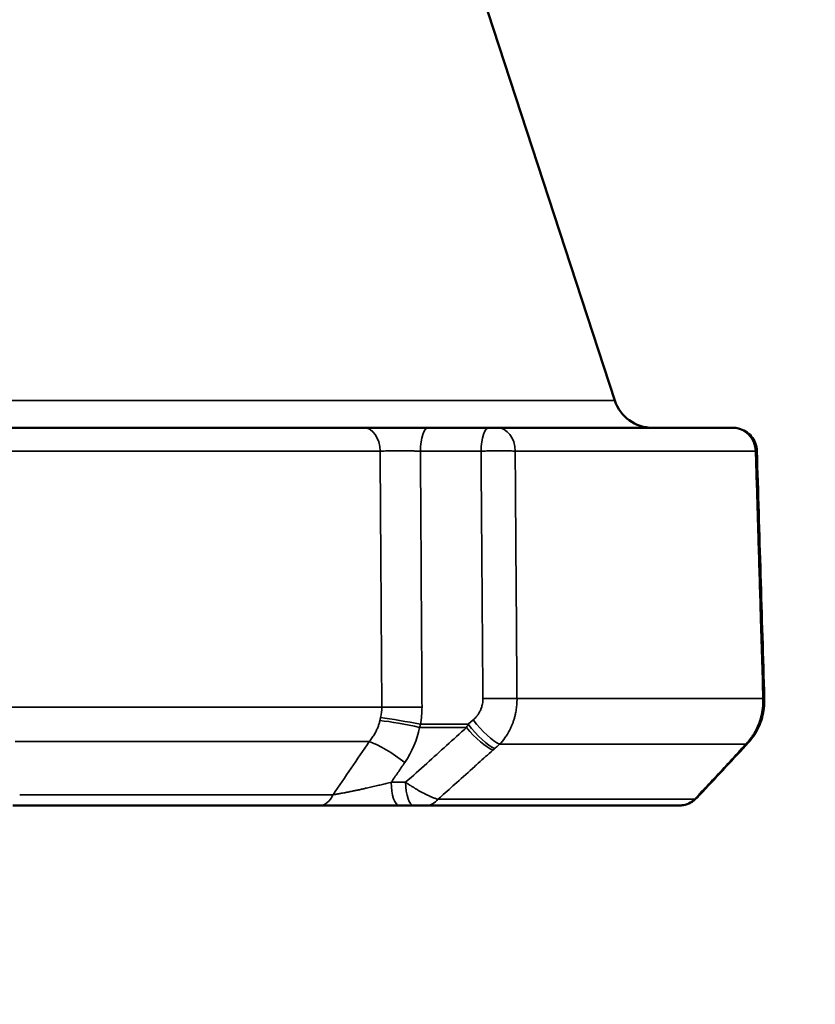
# Model space of a CAD drawing. Units: millimetres. Extents: x 75 to 4116, y 58 to 3163.
# Drawn here: x 378 to 398, y 287 to 312 of the extents above; entities that cross this region are included whole.
import ezdxf

# ---------------------------------------------------------------- set-up
doc = ezdxf.new("R2010")
doc.units = ezdxf.units.MM
doc.header["$LTSCALE"] = 15
for name, color, linetype, lineweight in [('Dimension (ANSI)', 7, 'Continuous', 25), ('Visible (ANSI)', 7, 'Continuous', 50), ('Visible Narrow (ANSI)', 7, 'Continuous', 35)]:
    doc.layers.add(name, color=color, linetype=linetype, lineweight=lineweight)
doc.styles.add('My Text', font='tahoma.ttf')
doc.dimstyles.new('My Dimension - mm [in] (ANSI)', dxfattribs={"dimscale": 15, "dimtxt": 1, "dimasz": 2.5, "dimexe": 3.175, "dimexo": 1.6002, "dimgap": 0.8, "dimtad": 0, "dimtoh": 1, "dimrnd": 1e-08, "dimzin": 4, "dimdsep": 46, "dimtxsty": 'My Text', "dimcen": 0.09, "dimdle": 10, "dimclrd": 1, "dimclre": 1, "dimclrt": 1, "dimadec": 1, "dimazin": 1, "dimtfac": 3.048, "dimtofl": 0, "dimtmove": 0, "dimatfit": 3, "dimfxl": 1, "dimtolj": 1, "dimtzin": 4, "dimlwd": -1, "dimlwe": -1, "dimarcsym": 0})

# ---------------------------------------------------------------- blocks, each defined once
blk = doc.blocks.new('*D21')
at = {"layer": 'Defpoints', "color": 0, "transparency": 16777216}
for p in [(213.702, 755.281), (768.688, 755.281), (363.702, 291.981)]:
    blk.add_point(p, dxfattribs=at)
at = {"layer": 'Dimension (ANSI)', "color": 1, "transparency": 16777216}
for p, q in [((744.685, 755.281), (166.077, 755.281)), ((213.702, 717.781), (213.702, 640.157)), ((213.702, 329.481), (213.702, 407.104)), ((339.699, 291.981), (166.077, 291.981))]:
    blk.add_line(p, q, dxfattribs=at)
for points in [[(207.452, 717.781), (219.952, 717.781), (213.702, 755.281)], [(207.452, 329.481), (219.952, 329.481), (213.702, 291.981)]]:
    blk.add_solid(points, dxfattribs=at)
at = {"layer": 'Dimension (ANSI)', "color": 1, "transparency": 16777216, "insert": (203.891, 523.631), "char_height": 15, "attachment_point": 2, "rotation": 90, "style": 'My Text'}
blk.add_mtext('\\A1;463.30 mm [18.240 in]', dxfattribs=at)
blk = doc.blocks.new('*D24')
at = {"layer": 'Defpoints', "color": 0, "transparency": 16777216}
for p in [(336.049, 364.804), (430.997, 199.41), (430.997, 143.009)]:
    blk.add_point(p, dxfattribs=at)
at = {"layer": 'Dimension (ANSI)', "color": 1, "transparency": 16777216}
for p, q in [((336.049, 340.801), (336.049, 95.384)), ((430.997, 175.407), (430.997, 95.384)), ((298.549, 143.009), (261.049, 143.009)), ((468.497, 143.009), (548.952, 143.009))]:
    blk.add_line(p, q, dxfattribs=at)
for points in [[(298.549, 149.259), (298.549, 136.759), (336.049, 143.009)], [(468.497, 149.259), (468.497, 136.759), (430.997, 143.009)]]:
    blk.add_solid(points, dxfattribs=at)
at = {"layer": 'Dimension (ANSI)', "color": 1, "transparency": 16777216, "insert": (654.08, 152.821), "char_height": 15, "attachment_point": 2, "style": 'My Text'}
blk.add_mtext('\\A1;94.95 mm [3.738 in]', dxfattribs=at)

msp = doc.modelspace()

# ---------------------------------------------------------------- linework, layer by layer
at = {"layer": 'Visible (ANSI)'}
for p, q in [((385.89, 324.601), (393.214, 302.17)), ((377.68, 301.481), (386.9, 301.481)), ((388.522, 301.481), (386.9, 301.481)), ((390.047, 301.481), (388.522, 301.481)), ((390.047, 301.481), (390.262, 301.481)), ((390.262, 301.481), (396.179, 301.481)), ((396.179, 301.481), (396.188, 301.481)), ((386.244, 292.27), (386.244, 292.27)), ((378.069, 291.981), (385.792, 291.981)), ((385.824, 291.981), (385.792, 291.981)), ((388.15, 291.981), (387.787, 291.981)), ((388.15, 291.981), (388.473, 291.981)), ((388.473, 291.981), (394.83, 291.981)), ((394.83, 291.981), (394.835, 291.981))]:
    msp.add_line(p, q, dxfattribs=at)
msp.add_arc((394.165, 302.481), 1, 198.0834, 270, dxfattribs=at)
msp.add_ellipse((395.988, 294.112), major_axis=(0.591, -0.539), ratio=0.502111, start_param=6.283181, end_param=6.283207, dxfattribs=at)
for points, knots in [([(396.188, 301.481), (396.211, 301.481), (396.235, 301.479), (396.282, 301.474), (396.305, 301.47), (396.389, 301.449), (396.45, 301.424), (396.558, 301.357), (396.607, 301.314), (396.689, 301.216), (396.722, 301.16), (396.771, 301.037), (396.785, 300.968), (396.787, 300.899)], [0, 0, 0, 0, 0.00709924, 0.00709924, 0.0141008, 0.0141008, 0.03321896, 0.03321896, 0.05233919, 0.05233919, 0.07139921, 0.07139921, 0.09208489, 0.09208489, 0.09208489, 0.09208489]), ([(396.975, 294.672), (396.979, 294.511), (396.96, 294.348), (396.876, 294.041), (396.81, 293.893), (396.681, 293.695), (396.632, 293.631), (396.579, 293.573)], [0, 0, 0, 0, 0.0482131, 0.0482131, 0.096364, 0.096364, 0.1208019, 0.1208019, 0.1208019, 0.1208019]), ([(395.273, 292.17), (395.228, 292.123), (395.175, 292.082), (395.062, 292.022), (395, 292), (394.904, 291.984), (394.869, 291.981), (394.835, 291.981)], [0, 0, 0, 0, 0.01945884, 0.01945884, 0.03856479, 0.03856479, 0.04887513, 0.04887513, 0.04887513, 0.04887513]), ([(386.511, 291.981), (386.511, 291.981), (386.382, 291.981), (386.253, 291.981), (386.132, 291.981)], [0.5996045, 0.5996045, 0.5996045, 0.5996045, 0.6, 0.7992344, 0.7992344, 0.7992344, 0.7992344]), ([(387.331, 291.981), (387.33, 291.981), (387.182, 291.981), (387.039, 291.981), (386.903, 291.981), (386.903, 291.981)], [0.1993673, 0.1993673, 0.1993673, 0.1993673, 0.2, 0.4, 0.400042, 0.400042, 0.400042, 0.400042])]:
    msp.add_open_spline(points, degree=3, knots=knots, dxfattribs=at)
for points in [[(396.787, 300.899), (396.85, 298.823), (396.912, 296.747), (396.975, 294.672)], [(396.579, 293.573), (396.545, 293.536), (396.512, 293.499), (396.478, 293.462)], [(396.439, 293.42), (396.051, 293.003), (395.662, 292.586), (395.273, 292.17)], [(396.478, 293.462), (396.465, 293.448), (396.452, 293.434), (396.439, 293.42)], [(386.132, 291.981), (386.023, 291.981), (385.918, 291.981), (385.824, 291.981)], [(386.903, 291.981), (386.771, 291.981), (386.639, 291.981), (386.511, 291.981)], [(387.787, 291.981), (387.639, 291.981), (387.486, 291.981), (387.331, 291.981)]]:
    msp.add_open_spline(points, degree=3, dxfattribs=at)
at = {"layer": 'Visible Narrow (ANSI)'}
for p, q in [((346.664, 302.17), (393.214, 302.17)), ((377.866, 300.896), (387.308, 300.896)), ((389.847, 300.896), (388.322, 300.896)), ((390.706, 300.896), (396.753, 300.896)), ((396.941, 294.669), (390.752, 294.669)), ((378.012, 294.456), (387.351, 294.456)), ((389.524, 294.022), (388.324, 294.022)), ((389.65, 294.133), (389.524, 294.022)), ((388.3, 293.944), (389.482, 293.944)), ((378.123, 293.589), (387.035, 293.589)), ((396.505, 293.521), (390.314, 293.521)), ((387.95, 292.565), (387.587, 292.565)), ((378.238, 292.249), (386.122, 292.249)), ((388.763, 292.137), (395.22, 292.137))]:
    msp.add_line(p, q, dxfattribs=at)
for centre, major_axis, ratio, start_param, end_param in [((386.9, 300.881), (0, 0.6), 0.680721, 4.738569, 6.283185), ((388.522, 300.881), (0, 0.6), 0.333807, 0, 1.544617), ((390.047, 300.881), (0, 0.6), 0.333807, 0, 1.544617), ((390.262, 300.881), (0, 0.6), 0.74128, 4.738569, 6.283185), ((396.179, 300.881), (0, 0.6), 0.957115, 4.738569, 6.283185), ((390.161, 294.648), (-0.8, -0.006), 0.030467, 3.881496, 5.052385), ((396.175, 294.648), (0.8, 0.024), 0.009153, 5.993324, 6.283185), ((385.008, 294.447), (2.342, 0.02), 0.702158, 6.117834, 6.27659), ((388.028, 294.482), (-1, -0.006), 0.029941, 0.825996, 1.910837), ((385.907, 294.385), (2.275, 0.953), 0.96768, 5.722558, 5.90387), ((387.256, 294.207), (0.425, 1.859), 0.034689, 4.671865, 4.714122), ((387.966, 293.918), (-0.981, 0.192), 0.094761, 4.384046, 5.472752), ((387.991, 294.049), (-0.984, 0.178), 0.035554, 4.372869, 5.467395), ((386.846, 294.355), (0.735, 1.794), 0.777498, 4.800635, 4.843185), ((390.302, 293.983), (0.972, 1.47), 0.390763, 1.797691, 1.849425), ((389.791, 294.002), (-0.526, 0.602), 0.241062, 1.329178, 2.650998), ((389.917, 294.112), (-0.527, 0.602), 0.240957, 1.329069, 2.65219), ((385.695, 294.452), (2.605, -0.503), 0.937512, 5.895299, 6.28087), ((389.749, 293.965), (-0.537, 0.593), 0.270798, 1.364976, 2.64625), ((83.506, 543.449), (42.384, 421.544), 0.900501, 4.167314, 4.17124), ((387.595, 293.037), (-0.824, 0.566), 0.217934, 4.449051, 5.598221), ((395.988, 294.112), (0.591, -0.539), 0.502111, 6.061702, 6.283184), ((390.615, 293.394), (0.844, 0.607), 0.268188, 1.902231, 1.958845), ((395.853, 293.965), (0.586, -0.545), 0.472604, 6.067921, 6.283185), ((396.2, 293.394), (0.615, 0.64), 0.154932, 4.829316, 4.88593), ((395.887, 294.002), (0.591, -0.539), 0.502288, 6.063237, 6.283185), ((387.787, 292.581), (0, -0.6), 0.333807, 4.738566, 6.283185), ((388.15, 292.581), (0, -0.6), 0.333807, 4.73857, 6.283185), ((385.792, 292.581), (0, -0.6), 0.659223, 0, 0.986109), ((388.473, 292.581), (0, -0.6), 0.719257, 0, 0.739286), ((394.83, 292.581), (0, -0.6), 0.965957, 0, 0.739286)]:
    msp.add_ellipse(centre, major_axis=major_axis, ratio=ratio, start_param=start_param, end_param=end_param, dxfattribs=at)
for points, knots in [([(388.322, 300.896), (388.29, 300.897), (388.258, 300.897), (388.194, 300.897), (388.161, 300.898), (388.112, 300.898), (388.097, 300.898), (388.046, 300.898), (388.011, 300.899), (387.943, 300.899), (387.91, 300.899), (387.872, 300.899), (387.866, 300.899), (387.835, 300.899), (387.812, 300.899), (387.766, 300.899), (387.743, 300.899), (387.702, 300.899), (387.683, 300.899), (387.646, 300.899), (387.626, 300.899), (387.588, 300.899), (387.569, 300.899), (387.531, 300.898), (387.513, 300.898), (387.491, 300.898), (387.489, 300.898), (387.462, 300.898), (387.437, 300.898), (387.388, 300.897), (387.364, 300.897), (387.329, 300.897), (387.319, 300.896), (387.308, 300.896)], [0, 0, 0, 0, 0.0781568, 0.0781568, 0.1599598, 0.1599598, 0.2, 0.2, 0.2903636, 0.2903636, 0.3823983, 0.3823983, 0.4, 0.4, 0.469672, 0.469672, 0.5414991, 0.5414991, 0.6, 0.6, 0.6646268, 0.6646268, 0.7287213, 0.7287213, 0.7911564, 0.7911564, 0.8, 0.8, 0.8811175, 0.8811175, 0.9628808, 0.9628808, 1, 1, 1, 1]), ([(387.351, 294.456), (387.346, 295.177), (387.341, 295.897), (387.336, 296.603), (387.336, 296.679), (387.335, 296.756), (387.335, 296.832), (387.331, 297.46), (387.327, 298.08), (387.322, 298.715), (387.321, 298.868), (387.32, 299.021), (387.319, 299.176), (387.316, 299.741), (387.312, 300.316), (387.308, 300.896)], [0, 0, 0, 0, 0.333333, 0.333333, 0.333333, 0.369411, 0.369411, 0.369411, 0.666667, 0.666667, 0.666667, 0.738194, 0.738194, 0.738194, 1, 1, 1, 1]), ([(388.362, 294.456), (388.358, 295.177), (388.353, 295.897), (388.349, 296.603), (388.348, 296.679), (388.348, 296.756), (388.347, 296.832), (388.343, 297.46), (388.34, 298.08), (388.336, 298.715), (388.335, 298.868), (388.334, 299.021), (388.333, 299.176), (388.329, 299.741), (388.326, 300.316), (388.322, 300.896)], [0, 0, 0, 0, 0.333333, 0.333333, 0.333333, 0.369411, 0.369411, 0.369411, 0.666667, 0.666667, 0.666667, 0.738194, 0.738194, 0.738194, 1, 1, 1, 1]), ([(390.706, 300.896), (390.687, 300.897), (390.667, 300.897), (390.625, 300.898), (390.604, 300.898), (390.568, 300.898), (390.554, 300.898), (390.517, 300.899), (390.494, 300.899), (390.448, 300.899), (390.424, 300.899), (390.389, 300.899), (390.378, 300.899), (390.347, 300.899), (390.327, 300.9), (390.286, 300.9), (390.266, 300.899), (390.23, 300.899), (390.215, 300.899), (390.182, 300.899), (390.163, 300.899), (390.126, 300.899), (390.108, 300.899), (390.07, 300.899), (390.051, 300.899), (390.006, 300.898), (389.981, 300.898), (389.93, 300.897), (389.904, 300.897), (389.867, 300.897), (389.857, 300.896), (389.847, 300.896)], [0, 0, 0, 0, 0.074107, 0.074107, 0.151166, 0.151166, 0.2, 0.2, 0.278405, 0.278405, 0.361152, 0.361152, 0.4, 0.4, 0.47163, 0.47163, 0.545589, 0.545589, 0.6, 0.6, 0.666559, 0.666559, 0.73328, 0.73328, 0.8, 0.8, 0.883036, 0.883036, 0.967012, 0.967012, 1, 1, 1, 1]), ([(389.847, 300.896), (389.849, 300.541), (389.852, 300.18), (389.855, 299.813), (389.857, 299.528), (389.859, 299.241), (389.862, 298.95), (389.866, 298.431), (389.87, 297.902), (389.874, 297.357), (389.875, 297.203), (389.876, 297.048), (389.877, 296.892), (389.883, 296.18), (389.888, 295.437), (389.894, 294.669)], [0, 0, 0, 0, 0.1877916, 0.1877916, 0.1877916, 0.3333333, 0.3333333, 0.3333333, 0.5934318, 0.5934318, 0.5934318, 0.6666667, 0.6666667, 0.6666667, 1, 1, 1, 1]), ([(390.706, 300.896), (390.709, 300.541), (390.712, 300.18), (390.714, 299.813), (390.716, 299.528), (390.719, 299.241), (390.721, 298.95), (390.724, 298.431), (390.728, 297.902), (390.732, 297.357), (390.733, 297.203), (390.735, 297.048), (390.736, 296.892), (390.741, 296.18), (390.746, 295.437), (390.752, 294.669)], [0, 0, 0, 0, 0.1877916, 0.1877916, 0.1877916, 0.3333333, 0.3333333, 0.3333333, 0.5934318, 0.5934318, 0.5934318, 0.6666667, 0.6666667, 0.6666667, 1, 1, 1, 1]), ([(396.787, 300.899), (396.787, 300.899), (396.787, 300.898), (396.784, 300.898), (396.782, 300.898), (396.774, 300.897), (396.769, 300.897), (396.759, 300.897), (396.756, 300.896), (396.753, 300.896)], [0.7452872, 0.7452872, 0.7452872, 0.7452872, 0.8, 0.8, 0.8829626, 0.8829626, 0.9669014, 0.9669014, 1, 1, 1, 1]), ([(396.941, 294.669), (396.92, 295.368), (396.899, 296.064), (396.879, 296.748), (396.876, 296.84), (396.873, 296.932), (396.87, 297.023), (396.852, 297.612), (396.835, 298.195), (396.817, 298.791), (396.811, 298.974), (396.806, 299.158), (396.8, 299.344), (396.785, 299.855), (396.769, 300.374), (396.753, 300.896)], [0, 0, 0, 0, 0.333333, 0.333333, 0.333333, 0.378127, 0.378127, 0.378127, 0.666667, 0.666667, 0.666667, 0.755404, 0.755404, 0.755404, 1, 1, 1, 1]), ([(389.894, 294.669), (389.895, 294.646), (389.894, 294.624), (389.892, 294.603), (389.89, 294.58), (389.887, 294.558), (389.883, 294.537), (389.881, 294.528), (389.879, 294.518), (389.877, 294.509), (389.873, 294.492), (389.868, 294.475), (389.863, 294.459), (389.858, 294.442), (389.852, 294.425), (389.846, 294.409), (389.841, 294.397), (389.836, 294.385), (389.83, 294.374), (389.823, 294.358), (389.816, 294.343), (389.808, 294.329), (389.8, 294.314), (389.791, 294.3), (389.782, 294.285), (389.775, 294.274), (389.767, 294.262), (389.758, 294.251), (389.745, 294.233), (389.731, 294.215), (389.715, 294.197), (389.7, 294.18), (389.684, 294.164), (389.666, 294.148), (389.661, 294.143), (389.656, 294.138), (389.65, 294.133)], [0, 0, 0, 0, 0.099111, 0.099111, 0.099111, 0.203616, 0.203616, 0.203616, 0.25, 0.25, 0.25, 0.338812, 0.338812, 0.338812, 0.4307, 0.4307, 0.4307, 0.5, 0.5, 0.5, 0.589861, 0.589861, 0.589861, 0.678328, 0.678328, 0.678328, 0.75, 0.75, 0.75, 0.8614, 0.8614, 0.8614, 0.968042, 0.968042, 0.968042, 1, 1, 1, 1]), ([(390.752, 294.669), (390.753, 294.623), (390.751, 294.577), (390.748, 294.533), (390.745, 294.489), (390.741, 294.446), (390.735, 294.404), (390.731, 294.378), (390.727, 294.352), (390.722, 294.327), (390.717, 294.297), (390.71, 294.268), (390.703, 294.24), (390.696, 294.21), (390.688, 294.182), (390.68, 294.154), (390.671, 294.126), (390.662, 294.098), (390.652, 294.071), (390.648, 294.059), (390.644, 294.048), (390.64, 294.036), (390.629, 294.01), (390.619, 293.984), (390.607, 293.958), (390.595, 293.932), (390.583, 293.907), (390.57, 293.881), (390.558, 293.857), (390.544, 293.832), (390.53, 293.807), (390.523, 293.796), (390.516, 293.784), (390.509, 293.773), (390.49, 293.742), (390.47, 293.711), (390.448, 293.681), (390.408, 293.626), (390.363, 293.572), (390.314, 293.521)], [0, 0, 0, 0, 0.095631, 0.095631, 0.095631, 0.190274, 0.190274, 0.190274, 0.25, 0.25, 0.25, 0.321143, 0.321143, 0.321143, 0.39401, 0.39401, 0.39401, 0.468635, 0.468635, 0.468635, 0.5, 0.5, 0.5, 0.572924, 0.572924, 0.572924, 0.645583, 0.645583, 0.645583, 0.716808, 0.716808, 0.716808, 0.75, 0.75, 0.75, 0.83899, 0.83899, 0.83899, 1, 1, 1, 1]), ([(396.505, 293.521), (396.533, 293.549), (396.559, 293.578), (396.584, 293.608), (396.609, 293.638), (396.633, 293.669), (396.655, 293.7), (396.672, 293.725), (396.688, 293.749), (396.704, 293.774), (396.72, 293.8), (396.735, 293.825), (396.749, 293.851), (396.763, 293.877), (396.776, 293.904), (396.789, 293.93), (396.801, 293.957), (396.813, 293.984), (396.824, 294.011), (396.828, 294.02), (396.831, 294.029), (396.835, 294.039), (396.845, 294.064), (396.854, 294.091), (396.863, 294.117), (396.871, 294.144), (396.879, 294.17), (396.886, 294.198), (396.893, 294.224), (396.9, 294.251), (396.906, 294.279), (396.909, 294.295), (396.912, 294.311), (396.916, 294.328), (396.923, 294.366), (396.928, 294.406), (396.933, 294.448), (396.937, 294.49), (396.94, 294.533), (396.941, 294.577), (396.942, 294.607), (396.942, 294.638), (396.941, 294.669)], [0.0000007, 0.0000007, 0.0000007, 0.0000007, 0.0889859, 0.0889859, 0.0889859, 0.1791429, 0.1791429, 0.1791429, 0.25, 0.25, 0.25, 0.3239079, 0.3239079, 0.3239079, 0.3989823, 0.3989823, 0.3989823, 0.4747893, 0.4747893, 0.4747893, 0.5, 0.5, 0.5, 0.5714567, 0.5714567, 0.5714567, 0.6420024, 0.6420024, 0.6420024, 0.7102251, 0.7102251, 0.7102251, 0.75, 0.75, 0.75, 0.8422346, 0.8422346, 0.8422346, 0.9362733, 0.9362733, 0.9362733, 1, 1, 1, 1]), ([(387.035, 293.589), (387.063, 293.622), (387.088, 293.655), (387.11, 293.688), (387.133, 293.72), (387.153, 293.752), (387.171, 293.784), (387.189, 293.815), (387.205, 293.846), (387.219, 293.876), (387.233, 293.906), (387.245, 293.935), (387.256, 293.963), (387.266, 293.991), (387.276, 294.018), (387.283, 294.043), (387.291, 294.069), (387.297, 294.094), (387.303, 294.117)], [0.0000003, 0.0000003, 0.0000003, 0.0000003, 0.1666667, 0.1666667, 0.1666667, 0.3333333, 0.3333333, 0.3333333, 0.5, 0.5, 0.5, 0.6666667, 0.6666667, 0.6666667, 0.8333333, 0.8333333, 0.8333333, 1, 1, 1, 1]), ([(389.482, 293.944), (389.315, 293.792), (388.978, 293.488), (388.486, 293.045), (388.131, 292.727), (387.95, 292.565)], [0, 0, 0, 0, 0.3333333, 0.6666667, 0.9999999, 0.9999999, 0.9999999, 0.9999999]), ([(390.145, 293.374), (390.023, 293.264), (389.9, 293.154), (389.779, 293.045), (389.749, 293.018), (389.719, 292.991), (389.69, 292.965), (389.539, 292.83), (389.39, 292.697), (389.237, 292.559), (389.109, 292.445), (388.978, 292.329), (388.845, 292.21), (388.818, 292.186), (388.791, 292.162), (388.763, 292.137)], [0, 0, 0, 0, 0.2679466, 0.2679466, 0.2679466, 0.3333333, 0.3333333, 0.3333333, 0.6666667, 0.6666667, 0.6666667, 0.9434752, 0.9434752, 0.9434752, 0.9999999, 0.9999999, 0.9999999, 0.9999999]), ([(395.22, 292.137), (395.337, 292.263), (395.458, 292.392), (395.581, 292.524), (395.705, 292.657), (395.832, 292.793), (395.963, 292.934), (396.094, 293.076), (396.23, 293.222), (396.371, 293.374)], [0.0000001, 0.0000001, 0.0000001, 0.0000001, 0.3333333, 0.3333333, 0.3333333, 0.6666667, 0.6666667, 0.6666667, 1, 1, 1, 1]), ([(387.587, 292.565), (387.578, 292.563), (387.57, 292.561), (387.562, 292.559), (387.518, 292.548), (387.474, 292.537), (387.432, 292.526), (387.387, 292.516), (387.343, 292.505), (387.3, 292.495), (387.281, 292.49), (387.262, 292.486), (387.243, 292.481), (387.195, 292.47), (387.148, 292.459), (387.102, 292.448), (387.054, 292.437), (387.007, 292.426), (386.962, 292.416), (386.95, 292.414), (386.938, 292.411), (386.926, 292.408), (386.894, 292.401), (386.862, 292.394), (386.83, 292.387), (386.824, 292.386), (386.819, 292.384), (386.813, 292.383), (386.782, 292.376), (386.751, 292.37), (386.72, 292.363), (386.692, 292.357), (386.665, 292.352), (386.638, 292.346), (386.601, 292.338), (386.564, 292.331), (386.528, 292.324), (386.492, 292.316), (386.456, 292.309), (386.421, 292.303), (386.402, 292.299), (386.382, 292.295), (386.363, 292.291), (386.33, 292.285), (386.299, 292.279), (386.268, 292.274), (386.238, 292.269), (386.21, 292.264), (386.182, 292.259), (386.161, 292.256), (386.142, 292.252), (386.122, 292.249)], [0.0000002, 0.0000002, 0.0000002, 0.0000002, 0.0142365, 0.0142365, 0.0142365, 0.0886498, 0.0886498, 0.0886498, 0.1657152, 0.1657152, 0.1657152, 0.2, 0.2, 0.2, 0.2864085, 0.2864085, 0.2864085, 0.3766782, 0.3766782, 0.3766782, 0.4, 0.4, 0.4, 0.464894, 0.464894, 0.464894, 0.4770458, 0.4770458, 0.4770458, 0.541763, 0.541763, 0.541763, 0.6, 0.6, 0.6, 0.6784657, 0.6784657, 0.6784657, 0.7561165, 0.7561165, 0.7561165, 0.8, 0.8, 0.8, 0.8746064, 0.8746064, 0.8746064, 0.9470432, 0.9470432, 0.9470432, 0.9999995, 0.9999995, 0.9999995, 0.9999995]), ([(388.763, 292.137), (388.753, 292.14), (388.742, 292.143), (388.731, 292.147), (388.729, 292.148), (388.726, 292.148), (388.724, 292.149), (388.712, 292.153), (388.699, 292.157), (388.685, 292.162), (388.683, 292.163), (388.681, 292.164), (388.679, 292.165), (388.676, 292.166), (388.673, 292.167), (388.67, 292.168), (388.657, 292.173), (388.643, 292.178), (388.628, 292.184), (388.623, 292.187), (388.617, 292.189), (388.611, 292.191), (388.598, 292.197), (388.584, 292.203), (388.57, 292.209), (388.562, 292.213), (388.553, 292.217), (388.544, 292.221), (388.531, 292.226), (388.518, 292.233), (388.504, 292.239), (388.492, 292.245), (388.48, 292.251), (388.468, 292.257), (388.456, 292.263), (388.443, 292.269), (388.43, 292.276), (388.414, 292.284), (388.398, 292.292), (388.382, 292.301), (388.371, 292.307), (388.36, 292.313), (388.348, 292.319), (388.328, 292.33), (388.308, 292.341), (388.286, 292.353), (388.277, 292.358), (388.268, 292.364), (388.259, 292.369), (388.234, 292.383), (388.208, 292.398), (388.182, 292.414), (388.175, 292.418), (388.169, 292.422), (388.162, 292.426), (388.138, 292.441), (388.115, 292.456), (388.09, 292.471), (388.083, 292.476), (388.076, 292.48), (388.069, 292.485), (388.065, 292.487), (388.062, 292.489), (388.058, 292.492), (388.036, 292.506), (388.013, 292.522), (387.99, 292.537), (387.977, 292.546), (387.963, 292.556), (387.95, 292.565)], [0, 0, 0, 0, 0.0761706, 0.0761706, 0.0761706, 0.0909091, 0.0909091, 0.0909091, 0.1701754, 0.1701754, 0.1701754, 0.1818182, 0.1818182, 0.1818182, 0.2000303, 0.2000303, 0.2000303, 0.2727273, 0.2727273, 0.2727273, 0.3000125, 0.3000125, 0.3000125, 0.3636364, 0.3636364, 0.3636364, 0.4000034, 0.4000034, 0.4000034, 0.4545455, 0.4545455, 0.4545455, 0.5000032, 0.5000032, 0.5000032, 0.5454545, 0.5454545, 0.5454545, 0.6000006, 0.6000006, 0.6000006, 0.6363636, 0.6363636, 0.6363636, 0.6999771, 0.6999771, 0.6999771, 0.7272727, 0.7272727, 0.7272727, 0.7999657, 0.7999657, 0.7999657, 0.8181818, 0.8181818, 0.8181818, 0.8816744, 0.8816744, 0.8816744, 0.8999817, 0.8999817, 0.8999817, 0.9090909, 0.9090909, 0.9090909, 0.9664837, 0.9664837, 0.9664837, 0.9999999, 0.9999999, 0.9999999, 0.9999999]), ([(395.273, 292.17), (395.272, 292.169), (395.271, 292.168), (395.27, 292.167), (395.266, 292.164), (395.263, 292.161), (395.259, 292.158), (395.256, 292.156), (395.254, 292.154), (395.251, 292.153), (395.243, 292.147), (395.232, 292.142), (395.22, 292.137)], [0.8190443, 0.8190443, 0.8190443, 0.8190443, 0.8333333, 0.8333333, 0.8333333, 0.8808171, 0.8808171, 0.8808171, 0.9090451, 0.9090451, 0.9090451, 1, 1, 1, 1])]:
    msp.add_open_spline(points, degree=3, knots=knots, dxfattribs=at)
for points in [[(390.314, 293.521), (390.3, 293.509), (390.272, 293.484), (390.229, 293.447), (390.201, 293.423), (390.187, 293.41)], [(396.404, 293.41), (396.416, 293.423), (396.438, 293.447), (396.472, 293.484), (396.494, 293.509), (396.505, 293.521)], [(387.587, 292.565), (387.641, 292.644), (387.753, 292.806), (387.869, 292.976), (387.929, 293.063)]]:
    msp.add_open_spline(points, degree=3, dxfattribs=at)

# ---------------------------------------------------------------- dimensions: what is measured, and where the dimension line sits
at = {"layer": 'Dimension (ANSI)', "color": 1, "true_color": 0xff0000}
dim = msp.add_linear_dim(base=(213.702, 755.281), p1=(363.702, 291.981), p2=(768.688, 755.281), angle=90, text='<> mm [18.240 in]', dimstyle='My Dimension - mm [in] (ANSI)', override={"dimgap": 0.8, "dimtoh": 0, "dimdec": 2, "dimpost": '', "dimtol": 0, "dimlim": 0, "dimtp": 0, "dimtm": 0, "dimtdec": 2, "dimatfit": 1}, dxfattribs=at)
dim.commit()
dim.dimension.update_dxf_attribs({"geometry": '*D21', "text_midpoint": (213.702, 523.631), "dimtype": 160})
dim = msp.add_linear_dim(base=(430.997, 143.009), p1=(336.049, 364.804), p2=(430.997, 199.41), text='<> mm [3.738 in]', dimstyle='My Dimension - mm [in] (ANSI)', override={"dimgap": 0.8, "dimtoh": 0, "dimdec": 2, "dimpost": '', "dimtol": 0, "dimlim": 0, "dimtp": 0, "dimtm": 0, "dimtdec": 2, "dimatfit": 1}, dxfattribs=at)
dim.commit()
dim.dimension.update_dxf_attribs({"geometry": '*D24', "text_midpoint": (654.08, 143.009), "dimtype": 160})

doc.saveas('drawing.dxf')
